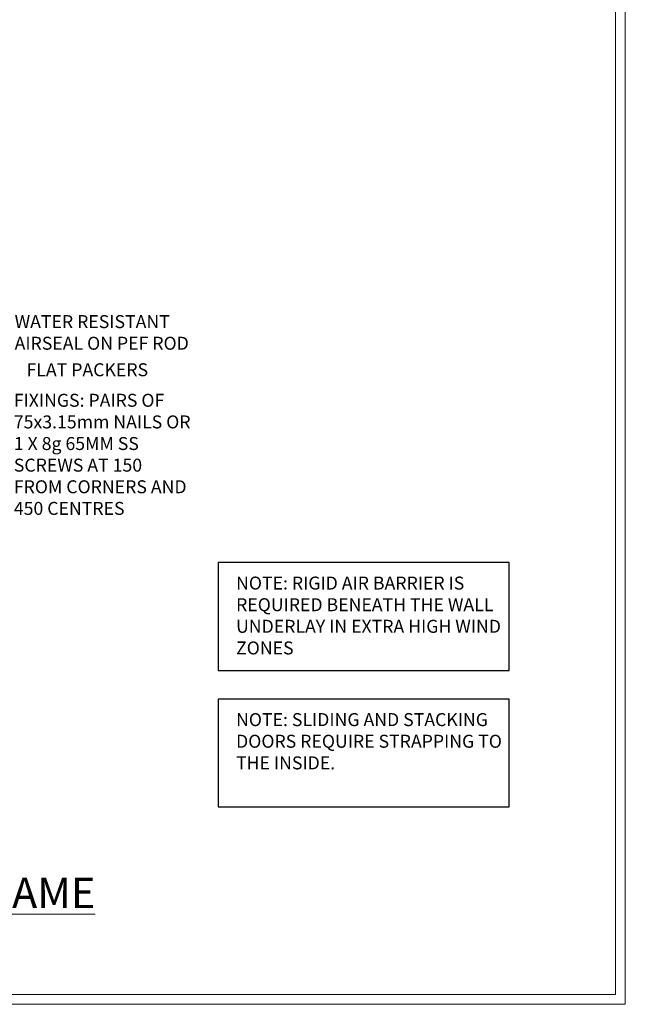
# Model space of a CAD drawing. Extents: x 2886 to 19047, y 28463 to 29865.
# Drawn here: x 4460 to 4647, y 28680 to 28983 of the extents above; entities that cross this region are included whole.
import ezdxf
from ezdxf import colors
from ezdxf.entities.mleader import LeaderData, LeaderLine
from ezdxf.math import Vec2, Vec3

# ---------------------------------------------------------------- set-up
doc = ezdxf.new("R2010")
doc.units = 0
doc.linetypes.add('Dashed', pattern=[564.444447, 282.222223, -282.222223])
doc.layers.get('Defpoints').update_dxf_attribs({"color": 8})
doc.layers.add('Aluminium Systems Ltd Joinery Detail', color=7, linetype='Continuous')
doc.layers.add('Aluminium Systems Ltd Notes', color=7, linetype='Continuous')
doc.layers.add('Viewport', color=7, linetype='Continuous', plot=False)
doc.styles.add('ASL TXT 50', font='romans.shx', dxfattribs={"height": 100})
doc.styles.get("Standard").update_dxf_attribs({"font": 'arial.ttf'})

# ---------------------------------------------------------------- blocks, each defined once
blk = doc.blocks.new('Title F1 SW Projected')
at = {"layer": 'Aluminium Systems Ltd Joinery Detail', "lineweight": 5, "insert": (0, 50.03), "char_height": 9.375, "width": 553.0825, "attachment_point": 1, "style": 'ASL TXT 50'}
blk.add_mtext('\\pxqc;{\\fArial|b0|i0|c0|p34;\\LSLIDING WINDOW - PROJECTED FRAME}', dxfattribs=at)
blk = doc.blocks.new('Page Layout')
at = {"layer": 'Aluminium Systems Ltd Joinery Detail', "color": 8, "lineweight": 5}
blk.add_lwpolyline([(0, 730.13), (0, 0), (553.08, 0), (553.08, 730.13)], close=True, dxfattribs=at)
blk = doc.blocks.new('_Open90')
at = {"color": 0, "linetype": 'ByBlock', "lineweight": -2}
for p, q in [((0, 0), (-1, 0)), ((-0.5, 0.5), (0, 0)), ((0, 0), (-0.5, -0.5))]:
    blk.add_line(p, q, dxfattribs=at)
blk = doc.blocks.new('Note Strapping')
at = {"layer": 'Aluminium Systems Ltd Notes', "color": 3}
blk.add_lwpolyline([(-122.63, 40.71), (-32.82, 40.71), (-32.82, 73.96), (-122.63, 73.96)], close=True, dxfattribs=at)
at = {"layer": 'Aluminium Systems Ltd Notes', "color": 3, "insert": (-117.08, 69.63), "char_height": 4, "attachment_point": 1}
blk.add_mtext_dynamic_manual_height_columns('NOTE: SLIDING AND STACKING DOORS REQUIRE STRAPPING TO THE INSIDE.', width=86.2399, gutter_width=12.5, heights=[0], dxfattribs=at)
blk = doc.blocks.new('Liner Sill Text F1B')
at = {"layer": 'Aluminium Systems Ltd Notes', "color": 3, "lineweight": 5, "ltscale": 0.12}
ml = blk.add_multileader_mtext('Standard', dxfattribs=at)
ml.set_content('FLAT PACKERS', color=3)
ml.set_leader_properties(color=8)
ml.set_arrow_properties(name='OPEN90')
ml.build(insert=Vec2(0, 0))
ml.multileader.update_dxf_attribs({"text_left_attachment_type": 2, "text_right_attachment_type": 2})
ctx = ml.context
ctx.base_point, ctx.plane_origin = Vec3(85.27, -31.45), Vec3(153.88, 127.61)
ctx.left_attachment, ctx.right_attachment, ctx.text_align_type = 2, 2, 2
notes = []
notes.append((ctx, [(1, (1, 1, 0), (76.67, -31.45), (1, 0), 8.6, [(0, [(9.52, -15.16)], 0, [])])]))
ctx.mtext.insert, ctx.mtext.width, ctx.mtext.defined_height, ctx.mtext.alignment, ctx.mtext.line_spacing_style, ctx.mtext.flow_direction = Vec3(128.44, -28.78), 63.8711, 9.45, 3, 2, 5
ml = blk.add_multileader_mtext('Standard', dxfattribs=at)
ml.set_content('WATER RESISTANT\\PAIRSEAL ON PEF ROD', color=3)
ml.set_leader_properties(color=8)
ml.set_arrow_properties(name='OPEN90')
ml.build(insert=Vec2(0, 0))
ml.multileader.update_dxf_attribs({"text_left_attachment_type": 2, "text_right_attachment_type": 2})
ctx = ml.context
ctx.base_point, ctx.plane_origin = Vec3(85.27, -19.94), Vec3(-56.78, -2.38)
ctx.left_attachment, ctx.right_attachment = 2, 2
notes.append((ctx, [(0, (1, 1, 0), (76.67, -19.94), (1, 0), 8.6, [(0, [(36.75, -15.47)], 0, [])])]))
ctx.mtext.insert, ctx.mtext.width, ctx.mtext.line_spacing_style, ctx.mtext.flow_direction = Vec3(87.27, -13.94), 79.8654, 2, 5
ml = blk.add_multileader_mtext('Standard', dxfattribs=at)
ml.set_content('FIXINGS: PAIRS OF 75x3.15mm NAILS OR 1 X 8g 65MM SS SCREWS AT 150 FROM CORNERS AND 450 CENTRES', color=3)
ml.set_leader_properties(color=8)
ml.set_arrow_properties(name='OPEN90')
ml.build(insert=Vec2(0, 0))
ml.multileader.update_dxf_attribs({"text_left_attachment_type": 2, "text_right_attachment_type": 2})
ctx = ml.context
ctx.base_point, ctx.plane_origin = Vec3(85.02, -57.53), Vec3(-73.9, -74.08)
ctx.left_attachment, ctx.right_attachment = 2, 2
notes.append((ctx, [(0, (1, 1, 0), (76.43, -57.53), (1, 0), 8.6, [(0, [(7.87, -35.78)], 0, [])])]))
ctx.mtext.insert, ctx.mtext.width, ctx.mtext.line_spacing_style, ctx.mtext.flow_direction = Vec3(87.02, -38.2), 55.1661, 2, 5
for ctx, leaders in notes:
    for number, flags, end, landing, length, lines in leaders:
        leader = LeaderData()
        leader.index, (leader.has_last_leader_line, leader.has_dogleg_vector, leader.attachment_direction) = number, flags
        leader.last_leader_point, leader.dogleg_vector, leader.dogleg_length = Vec3(end), Vec3(landing), length
        for number, points, colour, breaks in lines:
            line = LeaderLine()
            line.index, line.vertices, line.color, line.breaks = number, Vec3.list(points), colors.encode_raw_color(colour), breaks
            leader.lines.append(line)
        ctx.leaders.append(leader)
blk = doc.blocks.new('FV1 - DF_Vert Prof Metal')
at = {"layer": 'Aluminium Systems Ltd Notes', "color": 3, "elevation": 1}
blk.add_lwpolyline([(1633.45, 102.96), (1723.26, 102.96), (1723.26, 136.22), (1633.45, 136.22)], close=True, dxfattribs=at)
at = {"layer": 'Defpoints', "color": 4, "lineweight": 5}
blk.add_lwpolyline([(1200, 736.13), (1200, 0), (1759.08, 0), (1759.08, 736.13)], close=True, dxfattribs=at)
at = {"layer": 'Defpoints', "color": 8, "lineweight": 5}
blk.add_lwpolyline([(1203, 733.13), (1203, 3), (1756.08, 3), (1756.08, 733.13)], close=True, dxfattribs=at)
at = {"layer": 'Aluminium Systems Ltd Joinery Detail'}
for name, p in [('Note Strapping', (1756.08, 20.15, 1)), ('Title F1 SW Projected', (1203.2, -11))]:
    blk.add_blockref(name, p, dxfattribs=at)
at = {"layer": 'Aluminium Systems Ltd Notes', "color": 3, "linetype": 'Dashed'}
blk.add_blockref('Liner Sill Text F1B', (1483.42, 226.45, 1), dxfattribs=at)
at = {"layer": 'Viewport', "color": 0}
blk.add_blockref('Page Layout', (1203, 3), dxfattribs=at)
at = {"layer": 'Aluminium Systems Ltd Notes', "color": 3, "insert": (1639, 131.89, 1), "char_height": 4, "attachment_point": 1}
blk.add_mtext_dynamic_manual_height_columns('NOTE: RIGID AIR BARRIER IS REQUIRED BENEATH THE WALL UNDERLAY IN EXTRA HIGH WIND ZONES', width=86.2399, gutter_width=12.5, heights=[0], dxfattribs=at)

msp = doc.modelspace()

# ---------------------------------------------------------------- block references
msp.add_blockref('FV1 - DF_Vert Prof Metal', (2887.5, 28679.63))

doc.saveas('drawing.dxf')
